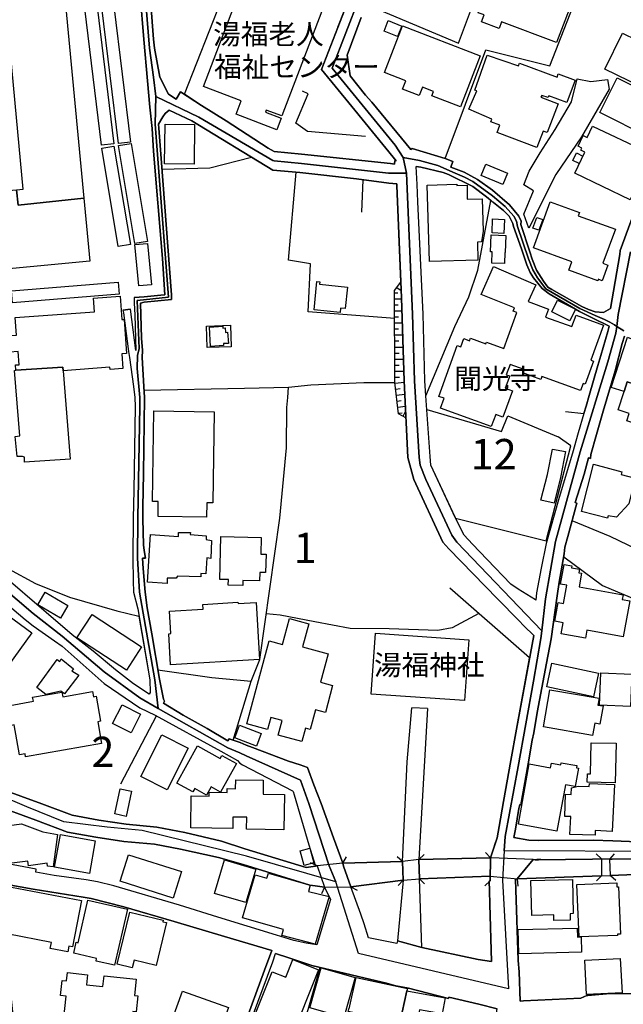
# Model space of a CAD drawing. Extents: x -10 to 410, y -24 to 273.
# Drawn here: x 275 to 338, y 28 to 130 of the extents above; entities that cross this region are included whole.
import ezdxf

# ---------------------------------------------------------------- set-up
doc = ezdxf.new("R2010")
doc.units = 0
doc.linetypes.add('AI9-LType1', pattern=[4.233333, 4.233333])
for name, color, linetype in [('01_CYUKI_PNT', 2, 'Continuous'), ('02_GAIKU_POLY', 6, 'Continuous'), ('05_DM_LINE', 7, 'Continuous'), ('06_HOUSE_POLY', 160, 'Continuous'), ('08_ROAD_LINE', 3, 'Continuous'), ('09_ROAD_POLY', 5, 'Continuous'), ('13_KASEN_POLY', 253, 'Continuous')]:
    doc.layers.add(name, color=color, linetype=linetype)
doc.styles.add('STD', font='txt')

msp = doc.modelspace()

# ---------------------------------------------------------------- linework, layer by layer
at = {"layer": '02_GAIKU_POLY', "color": 31, "linetype": 'AI9-LType1'}
for points in [[(288.278011, 134.477752), (288.896061, 126.805869), (289.311195, 123.805707), (289.534782, 121.786192), (289.483105, 118.934687), (290.852186, 100.989529), (287.615864, 100.630206), (287.807411, 95.637918), (287.65686, 94.92685), (287.596227, 93.575339), (287.884581, 90.567426), (287.896294, 89.618302), (287.69579, 78.063797), (287.66065, 73.891786), (287.844274, 70.360563), (289.437286, 61.274468), (289.790752, 58.290327), (287.902151, 59.387934), (284.174558, 62.090956), (279.81789, 65.805802), (276.842361, 68.137788), (272.047477, 72.188531)], [(310.664586, 132.094952), (307.834785, 124.723825), (314.378743, 116.747396), (315.179384, 115.469954), (315.537674, 113.836979), (313.688002, 113.836979), (304.655995, 114.856727), (301.830672, 115.11821), (301.678399, 115.169198), (294.005482, 119.641621), (289.534782, 121.786192), (289.311195, 123.805707), (288.896061, 126.805869), (288.278011, 134.477752)], [(338.77002, 105.680716), (337.480176, 99.177064), (337.330659, 97.946476), (337.105005, 98.09496), (336.617868, 98.3685), (336.077677, 98.669257), (335.115807, 99.059587), (333.495923, 99.809584), (329.983993, 101.825309), (329.115828, 102.96598), (328.634549, 103.794181), (328.198055, 104.934852), (327.058417, 108.321381), (326.934394, 108.856749), (326.676356, 109.37627), (325.769263, 110.376036), (324.468395, 111.477778), (322.428554, 112.962269), (321.535929, 113.430802), (320.586461, 113.83319), (318.77124, 114.622116), (316.876782, 115.169198), (315.179384, 115.469954), (314.378743, 116.747396), (307.834785, 124.723825), (310.664586, 132.094952)], [(338.06033, 97.47002), (337.330659, 97.946476), (337.480176, 99.177064), (338.77002, 105.680716)], [(342.441113, 43.454367), (325.647995, 43.544284), (325.777875, 45.028432), (327.118707, 52.270711), (328.711719, 61.122195), (329.483076, 65.548109), (329.574715, 66.360463), (329.951953, 69.672922), (330.991683, 75.606755), (333.556212, 84.926771), (336.423565, 94.247133), (337.244876, 97.231619), (337.330659, 97.946476), (338.06033, 97.47002)]]:
    msp.add_lwpolyline(points, dxfattribs=at)
for points in [[(315.537674, 113.836979), (316.164681, 99.196357), (316.370698, 92.309611), (316.834752, 84.348684), (316.972211, 83.555968), (317.526872, 82.071476), (320.239884, 76.282338), (320.741835, 75.563691), (329.574715, 66.360463), (329.483076, 65.548109), (328.711719, 61.122195), (327.118707, 52.270711), (325.777875, 45.028432), (325.647995, 43.544284), (325.492966, 40.493308), (326.107916, 29.196495), (310.561233, 32.887915), (308.204788, 40.317608), (307.534028, 41.977799), (305.427352, 48.438732), (304.535761, 50.868213), (298.898207, 53.372108), (298.25363, 53.70835), (297.001682, 54.200309), (289.790752, 58.290327), (289.437286, 61.274468), (287.844274, 70.360563), (287.66065, 73.891786), (287.69579, 78.063797), (287.896294, 89.618302), (287.884581, 90.567426), (287.596227, 93.575339), (287.65686, 94.92685), (287.807411, 95.637918), (287.615864, 100.630206), (290.852186, 100.989529), (289.483105, 118.934687), (289.534782, 121.786192), (294.005482, 119.641621), (301.678399, 115.169198), (301.830672, 115.11821), (304.655995, 114.856727), (313.688002, 113.836979), (315.537674, 113.836979)], [(315.179384, 115.469954), (316.876782, 115.169198), (318.77124, 114.622116), (320.586461, 113.83319), (321.535929, 113.430802), (322.428554, 112.962269), (324.468395, 111.477778), (325.769263, 110.376036), (326.676356, 109.37627), (326.934394, 108.856749), (327.058417, 108.321381), (328.198055, 104.934852), (328.634549, 103.794181), (329.115828, 102.96598), (329.983993, 101.825309), (333.495923, 99.809584), (335.115807, 99.059587), (336.077677, 98.669257), (336.617868, 98.3685), (337.105005, 98.09496), (337.330659, 97.946476), (337.244876, 97.231619), (336.423565, 94.247133), (333.556212, 84.926771), (330.991683, 75.606755), (329.951953, 69.672922), (329.574715, 66.360463), (320.741835, 75.563691), (320.239884, 76.282338), (317.526872, 82.071476), (316.972211, 83.555968), (316.834752, 84.348684), (316.370698, 92.309611), (316.164681, 99.196357), (315.537674, 113.836979), (315.179384, 115.469954)], [(289.790752, 58.290327), (297.001682, 54.200309), (298.25363, 53.70835), (298.898207, 53.372108), (304.535761, 50.868213), (305.427352, 48.438732), (307.534028, 41.977799), (308.204788, 40.317608), (298.942993, 42.9817), (288.138485, 45.629945), (284.490818, 45.981689), (279.999791, 46.528426), (276.16161, 48.106624), (270.713536, 50.40347), (270.649113, 50.985691), (269.616962, 60.196498), (268.072871, 75.688748), (272.047477, 72.188531), (276.842361, 68.137788), (279.81789, 65.805802), (284.174558, 62.090956), (287.902151, 59.387934), (289.790752, 58.290327)]]:
    msp.add_lwpolyline(points, close=True, dxfattribs=at)
at = {"layer": '05_DM_LINE', "color": 253}
for p, q in [((314.898264, 102.48539), (314.91859, 102.469887)), ((314.31811, 101.427056), (314.652973, 101.430846)), ((314.532739, 101.977582), (314.973367, 101.661323)), ((314.31811, 100.801771), (315.008507, 100.805905)), ((314.31811, 100.176831), (314.673644, 100.176831)), ((314.31811, 99.551891), (315.04847, 99.551891)), ((314.31811, 98.92695), (314.692936, 98.92695)), ((314.31811, 98.30201), (315.093256, 98.30201)), ((314.322933, 97.67707), (314.71843, 97.67707)), ((314.322933, 97.051785), (315.133564, 97.051785)), ((314.32879, 96.426845), (314.738067, 96.426845)), ((314.32879, 95.801904), (315.17835, 95.801904)), ((314.32879, 95.176964), (314.763216, 95.176964)), ((314.333613, 94.552024), (315.218313, 94.552024)), ((314.333613, 93.927083), (314.78871, 93.927083)), ((314.338436, 93.301799), (315.258621, 93.301799)), ((314.338436, 92.676858), (314.808347, 92.676858)), ((314.348427, 92.051918), (315.298584, 92.161472)), ((314.418707, 91.430767), (314.873804, 91.481755)), ((314.487953, 90.809616), (315.358184, 90.911247)), ((314.563056, 90.184676), (314.973367, 90.235664)), ((314.633336, 89.56766), (315.418473, 89.657576)), ((314.703616, 88.946509), (315.078787, 88.989572)), ((315.193164, 88.614402), (315.442933, 89.094992)), ((336.668511, 76.149702), (332.703895, 77.770619)), ((328.308298, 63.544097), (320.043514, 70.76674)), ((297.548419, 55.024721), (299.438053, 61.149756)), ((317.723242, 58.30204), (316.103358, 58.364396)), ((317.723242, 58.30204), (316.833719, 42.622377)), ((285.907785, 50.485463), (289.623665, 57.520692)), ((315.10807, 42.407403), (314.558233, 42.91521)), ((316.833719, 42.622377), (317.353239, 43.16119)), ((324.233095, 42.821503), (323.72322, 43.372374)), ((335.742814, 42.696446), (335.20848, 43.219756)), ((336.608222, 42.665096), (337.112929, 43.22768)), ((306.258309, 41.977799), (305.578936, 42.294059)), ((306.258309, 41.977799), (307.043446, 39.762948)), ((308.928258, 42.262709), (309.333746, 42.895573)), ((308.928258, 42.262709), (315.10807, 42.407403)), ((315.187996, 40.501232), (315.10807, 42.407403)), ((315.10807, 42.407403), (315.187996, 40.501232)), ((316.833719, 42.622377), (324.233095, 42.821503)), ((316.833719, 42.622377), (316.878505, 40.626289)), ((316.878505, 40.626289), (316.833719, 42.622377)), ((324.233095, 42.821503), (324.208634, 40.411315)), ((327.028101, 40.626289), (328.688292, 42.614453)), ((328.688292, 42.614453), (329.438289, 42.684733)), ((335.742814, 42.696446), (335.763485, 40.950472)), ((336.688148, 40.985612), (336.608222, 42.665096)), ((324.213458, 40.887771), (316.878505, 40.626289)), ((335.763485, 40.950472), (327.03878, 40.638002)), ((335.763485, 40.950472), (335.238108, 40.415104)), ((339.228217, 41.067605), (336.688148, 40.985612)), ((336.688148, 40.985612), (337.248665, 40.481595)), ((315.187996, 40.501232), (309.763349, 39.78224)), ((315.187996, 40.501232), (314.593373, 34.200496)), ((315.187996, 40.501232), (314.68329, 39.950361)), ((317.143088, 33.504932), (316.878505, 40.626289)), ((316.878505, 40.626289), (317.418696, 40.106768)), ((324.208634, 40.411315), (323.652941, 39.899718)), ((327.028101, 40.626289), (327.098381, 39.880081)), ((307.043446, 39.762948), (306.723397, 39.079441)), ((309.763349, 39.78224), (310.438243, 39.462191))]:
    msp.add_line(p, q, dxfattribs=at)
for points in [[(301.208832, 116.430792), (296.833561, 119.274718), (294.273166, 120.872209), (292.513411, 122.024593), (296.343324, 131.786271), (297.818169, 135.415162), (298.048646, 136.032351), (297.033032, 147.887958)], [(316.113005, 116.395652), (319.548454, 115.344897), (323.768351, 126.64171), (330.398093, 124.966016), (333.673345, 133.426998), (336.638194, 141.919158), (331.737891, 143.915247)], [(287.28858, 100.926828), (288.353114, 101.001242), (290.068083, 101.196579), (290.492863, 101.231719), (290.248606, 104.977572), (289.308095, 116.126245), (289.173391, 118.477867), (288.938091, 120.681006), (288.697968, 123.419168), (288.298682, 127.70435), (287.558331, 137.024539)], [(308.433198, 128.981619), (309.143232, 130.825434), (307.878537, 131.340993), (309.657929, 135.926931)], [(311.383577, 131.325317), (320.918568, 127.309714), (323.843454, 135.122329)], [(327.688181, 109.595033), (328.718264, 112.016935), (327.703684, 112.641876), (328.253521, 114.044029), (329.397982, 115.954335), (330.963433, 118.376237), (332.643262, 121.227743), (333.223416, 123.641721)], [(333.223416, 123.641721), (334.66381, 123.356467), (336.393248, 123.567651), (336.538631, 122.56754), (333.697805, 117.606603), (331.038881, 113.700209), (328.218381, 108.141892), (327.688181, 109.595033)], [(311.29366, 117.62624), (305.268188, 118.157473), (304.058271, 119.032528), (305.358105, 122.059733), (304.758314, 122.352566)], [(310.90781, 109.786236), (311.05836, 113.161396), (310.367963, 113.255103), (304.487874, 113.89968), (301.678399, 114.157373), (293.277878, 119.251291)], [(290.187972, 114.24729), (295.13823, 114.39164), (299.458724, 115.505094)], [(313.888506, 114.825377), (304.652894, 115.825488), (301.82895, 116.091105)], [(320.633314, 78.04416), (318.053282, 83.555968), (317.99885, 84.450315), (317.553399, 90.739336), (320.532718, 97.926839), (321.998606, 101.001242), (322.948074, 103.786258), (324.298551, 111.016824), (323.833808, 111.395785), (322.428554, 112.469965), (319.878494, 113.700209), (319.3228, 113.915183), (317.018376, 114.469843), (316.553288, 114.516697)], [(314.31811, 98.75504), (305.358105, 99.466108), (305.583759, 104.430835), (303.303451, 104.817719), (304.103057, 113.93482)], [(314.938227, 102.540167), (314.527916, 112.571596), (314.523093, 112.735582)], [(322.883306, 113.184823), (324.468395, 112.071368), (326.228149, 110.536233), (327.188298, 109.364556)], [(317.553399, 90.739336), (317.443156, 92.305821), (317.263322, 99.196357), (316.713485, 110.87213)], [(332.032791, 89.125998), (333.933105, 88.895521), (334.157726, 89.681003), (334.47812, 90.7824), (335.367988, 93.887809), (335.69286, 94.919271), (336.407718, 97.39974), (336.563091, 97.969903), (334.8433, 98.79018), (333.492822, 99.477821), (330.338493, 101.329215), (329.617779, 101.85666), (328.693115, 102.962191), (328.348261, 103.540278), (328.018221, 104.321625), (327.463561, 105.989396), (326.648107, 108.321381), (326.563013, 108.606635), (326.168549, 109.37627), (325.593563, 109.950222), (324.567958, 110.794271)], [(315.47325, 88.470052), (314.713607, 88.860381), (314.338436, 92.106695), (314.308119, 101.661323), (314.938227, 102.540167)], [(314.938227, 102.540167), (315.003684, 100.911325), (315.293761, 92.309611), (315.47325, 88.470052)], [(297.363072, 95.825331), (294.86779, 95.747127), (294.78304, 97.961979), (297.273155, 98.055686), (297.363072, 95.825331)], [(303.108114, 85.325369), (303.13843, 89.516672), (303.237994, 90.57914), (303.308274, 91.637817), (305.608219, 91.864505), (311.123817, 92.126332), (314.338436, 92.106695)], [(288.322797, 91.325347), (298.728364, 91.520684), (303.308274, 91.637817)], [(317.652962, 89.329259), (325.398226, 87.044127), (326.038669, 88.657465), (331.25351, 86.489467)], [(320.633314, 78.04416), (330.013276, 75.677035), (332.588485, 85.536209), (331.25351, 86.489467)], [(289.768359, 62.301796), (295.348381, 61.524582), (299.438053, 61.149756), (300.328955, 63.388034), (302.388433, 78.059663), (303.108114, 85.325369)], [(331.843311, 74.020633), (335.858225, 71.051994), (342.028046, 68.466105), (343.253467, 72.969878), (336.668511, 76.149702)], [(270.933333, 74.466083), (274.258539, 72.790389), (277.078695, 71.282471), (280.588558, 69.856546), (285.498853, 68.426831), (287.798454, 67.888018), (288.923622, 61.274468)], [(323.053494, 68.141922), (320.282948, 66.65743), (318.78881, 66.3801), (313.748636, 66.5558), (309.697892, 66.59094), (306.048503, 67.302007), (302.45389, 67.981725), (300.992825, 68.102648)], [(324.668555, 44.075518), (324.947952, 44.879948), (325.133643, 46.059893), (325.588395, 48.637858), (326.353206, 52.919078), (326.938184, 56.137831), (328.303475, 63.512747)], [(315.10807, 42.407403), (315.617944, 52.770595), (316.103358, 58.364396)], [(271.978231, 50.95434), (273.353168, 49.985579), (277.732918, 48.391878), (280.857964, 47.219857), (283.62851, 46.71205), (286.453833, 46.29416), (289.657772, 45.997192), (292.538905, 45.446322), (296.343324, 44.520624), (298.777973, 43.739277), (305.143132, 41.790386), (306.088466, 41.930946), (306.258309, 41.977799)], [(308.928258, 42.262709), (307.958808, 44.872369), (306.688257, 48.434597), (305.933436, 50.36454)], [(296.032921, 42.829427), (292.107924, 43.696558), (289.408002, 44.216078), (286.237826, 44.513045), (283.33361, 44.934725), (280.378407, 45.481462), (277.112801, 46.700336), (272.737874, 48.294038), (272.253494, 48.594794)], [(307.043446, 39.762948), (306.062972, 39.891794), (305.523126, 39.985501), (298.588493, 42.122149), (296.032921, 42.829427)], [(309.763349, 39.78224), (308.998538, 41.94266), (308.928258, 42.262709)], [(328.688292, 42.614453), (328.873638, 42.606529), (329.232962, 42.610664), (334.812983, 42.657517), (335.728345, 42.696446)], [(336.608222, 42.665096), (336.848345, 42.661306), (339.148291, 42.700236)], [(317.143088, 33.504932), (322.963577, 32.239548), (324.343338, 32.044211), (324.168671, 37.981489), (324.153168, 39.372274)], [(297.728252, 15.684831), (301.043468, 14.864553), (301.933336, 15.005113), (304.063094, 22.595003), (306.59834, 31.442697), (305.7381, 31.649748), (304.073085, 32.200274)]]:
    msp.add_lwpolyline(points, dxfattribs=at)
at = {"layer": '06_HOUSE_POLY', "color": 255}
for points in [[(275.104999, 112.114431), (275.790573, 112.176788), (272.215598, 150.13795), (278.359926, 150.712075), (282.085452, 111.227664), (275.260373, 110.528654), (275.104999, 112.114431)], [(331.09538, 127.387918), (325.395125, 129.53249), (325.140188, 128.84881), (323.320144, 129.53249), (323.590584, 130.251137), (322.984937, 130.477652), (323.895131, 132.883879), (323.385257, 133.071464), (324.000551, 134.692554), (323.760428, 134.782471), (324.350228, 136.333108), (325.330702, 135.95811), (325.205645, 135.637888), (327.909701, 134.602637), (328.029934, 134.911317), (332.955732, 133.032362), (332.840321, 132.739357), (333.105249, 132.633937), (331.09538, 127.387918)], [(302.095256, 118.348676), (297.8602, 119.962014), (298.3904, 121.356589), (294.494686, 122.836947), (297.650049, 131.106554), (298.16578, 130.911389), (299.15969, 133.528456), (306.74579, 130.637849), (302.60513, 119.770812), (300.994892, 120.387828), (300.920478, 120.180778), (302.555176, 119.555838), (302.095256, 118.348676)], [(283.899984, 116.731548), (282.175369, 130.938605), (283.480027, 131.091051), (285.194995, 116.891745), (283.899984, 116.731548)], [(285.690055, 116.918962), (283.955794, 131.012847), (285.205675, 131.161331), (286.935113, 117.067445), (285.690055, 116.918962)], [(314.6199, 128.012858), (313.210512, 128.579232), (313.650106, 129.67305), (315.060183, 129.102714), (314.6199, 128.012858)], [(321.140432, 120.723725), (318.165592, 121.868186), (318.340603, 122.317426), (317.185118, 122.762877), (316.850255, 121.891957), (315.12564, 122.555827), (315.460503, 123.422957), (313.239795, 124.278375), (315.110137, 129.133892), (323.180273, 126.020732), (321.140432, 120.723725)], [(343.61968, 120.708222), (341.775176, 121.622206), (341.925382, 121.954313), (341.225339, 122.294), (341.165739, 122.173077), (336.114884, 124.633908), (337.93045, 128.352717), (345.010465, 124.903487), (343.685137, 122.181), (344.215337, 121.90746), (343.61968, 120.708222)], [(329.065186, 116.489358), (324.935205, 118.047919), (325.225282, 118.817554), (324.275125, 119.173088), (324.380545, 119.446628), (322.015142, 120.473956), (322.840587, 122.375993), (322.635259, 122.446617), (323.885484, 126.08705), (327.15488, 124.966016), (327.244797, 125.239384), (331.145334, 123.813631), (331.270047, 124.141604), (333.034969, 123.481524), (332.165771, 121.157463), (330.284749, 121.864396), (330.21068, 121.676983), (329.555423, 121.90746), (329.479975, 121.708333), (331.2604, 121.028616), (330.114906, 118.04413), (329.720443, 118.192613), (329.065186, 116.489358)], [(340.659999, 117.579386), (335.575038, 120.141848), (337.380613, 123.712001), (342.46075, 121.153328), (340.659999, 117.579386)], [(293.505599, 114.778524), (290.460479, 114.817453), (290.510433, 118.919184), (293.555208, 118.884044), (293.505599, 114.778524)], [(338.740047, 111.087104), (332.985015, 113.83319), (334.034736, 116.032539), (333.630626, 116.227875), (333.735012, 116.446639), (333.329869, 116.641631), (333.860069, 117.743373), (334.275203, 117.548036), (334.840544, 118.727637), (340.260368, 116.137958), (339.675391, 114.91116), (340.400239, 114.567684), (338.740047, 111.087104)], [(285.654915, 106.223663), (283.939947, 116.430792), (285.204641, 116.645766), (286.914787, 106.430713), (285.654915, 106.223663)], [(287.369884, 106.536477), (285.680409, 116.712256), (286.98989, 116.931019), (288.680398, 106.75903), (287.369884, 106.536477)], [(333.435289, 114.829167), (332.775209, 115.15335), (333.165538, 115.938832), (333.829753, 115.606725), (333.435289, 114.829167)], [(325.520182, 112.669092), (323.285004, 113.590999), (323.774897, 114.778524), (326.010419, 113.852827), (325.520182, 112.669092)], [(317.930292, 104.661312), (317.685346, 112.590888), (320.739768, 112.688729), (320.744935, 112.544035), (321.82015, 112.579175), (321.829796, 111.145671), (323.390424, 111.188734), (323.489988, 107.821498), (323.324967, 106.708043), (322.890196, 106.69633), (322.949797, 104.821509), (317.930292, 104.661312)], [(282.085452, 111.227664), (282.694889, 104.716089), (270.295646, 103.548201), (269.654858, 110.294043), (273.125792, 110.618226), (273.005558, 111.919095), (275.104999, 112.114431), (275.260373, 110.528654), (282.085452, 111.227664)], [(335.840655, 102.676937), (335.420698, 102.833344), (335.360064, 102.676937), (332.369721, 103.762831), (332.690115, 104.641675), (328.710685, 106.087237), (330.440123, 110.856627), (333.475252, 109.75902), (333.350195, 109.418989), (337.194922, 108.032338), (335.909901, 104.489402), (336.430455, 104.301988), (335.840655, 102.676937)], [(325.630425, 107.583097), (324.409828, 107.634085), (324.470462, 109.098939), (325.694849, 109.044162), (325.630425, 107.583097)], [(329.274992, 107.923128), (328.645228, 108.141892), (329.034869, 109.251213), (329.664632, 109.032449), (329.274992, 107.923128)], [(325.704839, 104.473899), (324.374688, 104.512828), (324.409828, 105.669002), (324.244808, 105.673136), (324.319911, 107.427035), (325.845399, 107.368468), (325.775119, 105.61457), (325.739979, 105.61457), (325.704839, 104.473899)], [(287.77985, 102.145703), (287.380564, 106.430713), (288.699691, 106.55577), (289.095532, 102.266626), (287.77985, 102.145703)], [(324.329902, 87.555724), (319.060284, 89.466029), (319.430287, 90.481643), (318.885273, 90.67698), (320.784899, 95.942464), (321.159725, 95.805694), (321.470473, 96.669035), (322.074742, 96.446482), (322.180507, 96.731736), (323.774897, 96.145725), (323.834497, 96.317635), (325.614922, 95.657555), (326.975391, 99.376191), (326.605043, 99.512961), (326.734923, 99.876074), (323.285004, 101.243433), (324.565202, 104.169008), (328.935305, 102.259047), (328.164638, 100.508938), (330.265457, 99.739304), (329.965389, 98.911447), (332.680469, 97.91926), (333.119718, 99.118498), (335.980181, 98.071533), (334.645207, 94.43868), (334.935284, 94.33326), (334.065053, 91.946498), (333.860069, 92.020567), (333.584462, 91.278494), (329.560246, 92.747138), (329.450003, 92.438802), (327.609977, 93.114385), (327.735034, 93.458206), (326.27018, 93.993229), (325.885362, 92.930762), (326.244686, 92.805705), (325.779942, 91.520684), (326.520294, 91.258857), (325.539819, 88.532408), (324.784999, 88.805949), (324.329902, 87.555724)], [(274.695033, 100.376302), (274.590647, 101.626183), (285.625632, 102.544301), (285.730018, 101.297865), (274.695033, 100.376302)], [(308.664708, 99.387904), (305.949973, 99.653521), (306.24005, 102.602867), (306.555276, 102.571517), (306.524959, 102.313479), (309.414705, 102.020646), (309.190085, 99.782368), (308.710528, 99.829221), (308.664708, 99.387904)], [(275.039887, 93.383792), (274.994756, 93.938797), (275.369927, 93.966013), (275.27002, 95.340951), (274.425282, 95.282384), (274.295747, 96.981505), (275.104999, 97.044206), (274.970296, 98.848747), (283.195117, 99.461974), (283.090386, 100.872396), (285.850252, 101.079446), (286.030086, 98.645831), (286.249539, 98.661334), (286.510333, 95.138034), (286.015272, 95.09876), (286.130683, 93.555702), (284.800532, 93.458206), (284.779861, 93.704186), (279.925377, 93.336938), (279.89506, 93.715899), (275.039887, 93.383792)], [(332.460672, 98.532487), (330.595497, 99.461974), (331.19012, 100.653632), (333.055295, 99.712088), (332.460672, 98.532487)], [(295.230214, 95.856681), (295.114803, 97.876196), (296.494908, 97.9544), (296.505588, 97.770776), (296.730208, 97.794203), (296.760525, 97.321536), (296.994792, 97.337039), (297.065072, 96.180865), (296.560365, 96.153649), (296.574835, 95.954178), (295.230214, 95.856681)], [(338.09547, 91.196501), (336.770142, 91.602677), (338.445147, 96.821308), (338.680447, 96.731736), (339.360164, 96.481622), (339.310211, 96.321425), (340.739925, 95.829121), (340.670679, 95.614491), (340.810205, 95.563504), (340.584551, 94.813506), (340.770242, 94.747361), (339.725345, 91.778377), (338.42551, 92.204191), (338.09547, 91.196501)], [(338.09547, 91.196501), (338.42551, 92.204191), (339.725345, 91.778377), (340.770242, 94.747361), (340.999685, 95.438791), (343.555257, 94.58303), (343.15976, 93.39585), (345.704652, 92.548012), (344.069954, 87.657354), (344.659755, 87.462017), (344.249788, 86.212137), (344.119908, 86.25899), (343.840511, 85.395649), (341.770009, 86.071577), (342.284706, 87.669067), (340.425388, 88.278505), (340.190088, 87.551934), (338.374523, 88.153448), (338.630493, 88.919293), (337.47053, 89.297909), (338.09547, 91.196501)], [(275.039887, 93.383792), (279.89506, 93.715899), (279.925377, 93.336938), (280.655048, 84.180908), (275.920454, 83.840877), (275.914597, 84.372111), (275.735107, 84.426888), (275.170456, 84.446525), (274.94997, 86.53253), (275.44503, 86.583173), (274.900016, 93.372078), (275.039887, 93.383792)], [(294.805433, 78.157503), (289.780073, 78.231573), (289.805222, 79.778421), (289.185105, 79.786344), (289.329799, 89.180775), (295.609863, 89.083279), (295.465514, 79.634071), (294.829894, 79.64165), (294.805433, 78.157503)], [(330.86008, 79.614434), (329.479975, 79.926904), (330.145223, 82.56378), (330.675423, 85.216159), (332.034858, 84.946408), (331.505691, 82.270603), (330.86008, 79.614434)], [(336.369822, 78.04416), (333.695049, 78.731456), (334.925293, 83.641751), (337.850179, 82.841111), (337.784722, 82.56757), (339.244754, 82.180686), (338.595353, 79.516938), (337.324802, 78.153369), (336.449748, 78.301853), (336.369822, 78.04416)], [(290.715416, 71.266623), (288.694868, 71.419241), (288.980122, 76.340904), (291.890194, 76.157281), (291.890194, 76.555878), (293.145242, 76.571381), (293.100111, 76.340904), (294.765126, 76.204134), (294.749623, 75.833097), (295.324954, 75.731467), (295.235037, 73.872149), (294.819903, 73.926926), (294.715516, 72.270524), (294.220456, 72.317722), (294.209776, 71.946341), (291.800277, 72.036258), (291.669708, 71.813704), (290.715416, 71.821628), (290.715416, 71.266623)], [(298.550597, 71.04407), (297.060248, 71.083344), (297.074718, 71.673145), (296.180371, 71.692437), (296.294748, 76.145567), (300.485018, 76.036358), (300.440232, 74.31381), (300.980078, 74.297963), (300.930469, 72.395581), (300.334467, 72.411428), (300.310352, 71.528451), (298.565066, 71.571514), (298.550597, 71.04407)], [(334.08469, 65.587039), (331.584584, 66.044203), (331.794735, 67.192453), (330.90969, 67.35265), (331.2604, 69.298096), (331.819884, 69.192676), (332.164738, 71.083344), (331.520161, 71.204267), (331.890164, 73.250998), (332.669444, 73.114572), (332.629481, 72.903388), (333.484899, 72.747325), (333.419442, 72.388002), (333.695049, 72.337014), (333.435289, 70.923147), (337.99005, 70.087023), (337.904956, 69.622279), (338.694916, 69.481719), (338.010376, 65.727599), (334.234896, 66.419029), (334.08469, 65.587039)], [(279.669751, 67.680968), (277.305382, 69.067619), (278.069849, 70.376066), (280.435251, 68.989415), (279.669751, 67.680968)], [(270.645323, 65.876082), (271.725361, 67.376077), (272.845361, 68.938772), (276.704902, 66.157547), (274.204796, 62.68868), (273.734885, 63.028366), (273.555396, 62.778597), (271.954804, 63.923058), (272.190104, 64.251031), (271.900027, 64.462215), (271.994767, 64.591062), (270.794496, 65.458192), (270.945047, 65.661453), (270.645323, 65.876082)], [(291.07474, 62.840953), (290.879403, 66.047993), (291.105056, 66.063496), (290.964497, 68.403404), (294.454723, 68.614589), (294.425439, 69.098969), (298.065183, 69.317733), (298.070006, 69.192676), (299.935181, 69.301885), (300.289681, 63.395614), (291.07474, 62.840953)], [(286.490007, 62.282503), (281.365082, 65.618389), (282.949826, 68.047871), (288.069927, 64.711985), (286.490007, 62.282503)], [(304.685278, 54.872103), (302.244773, 55.528394), (302.655084, 57.051815), (301.464459, 57.372209), (301.135452, 56.134041), (298.975377, 56.712128), (301.289792, 65.301785), (302.66473, 64.930748), (303.390267, 67.618267), (305.395312, 67.07911), (304.749702, 64.688558), (307.425507, 63.966121), (306.635547, 61.028488), (307.879571, 60.692592), (307.12475, 57.876226), (306.100179, 58.153556), (305.555165, 56.122328), (305.055282, 56.259098), (304.685278, 54.872103)], [(321.555222, 59.114393), (311.879671, 59.786187), (312.319954, 66.114483), (321.994816, 65.438555), (321.555222, 59.114393)], [(278.124626, 59.751047), (277.204785, 60.477618), (279.320074, 63.391824), (279.58948, 63.180984), (279.740031, 63.442467), (281.025052, 62.423063), (280.834538, 62.216013), (281.565243, 61.762983), (280.074894, 59.83304), (279.6949, 60.083154), (278.124626, 59.751047)], [(334.924604, 59.501278), (330.095269, 60.532395), (330.619613, 62.993226), (335.449981, 61.962109), (334.924604, 59.501278)], [(338.77002, 58.516669), (335.549544, 58.65344), (335.690104, 61.989326), (338.90989, 61.852555), (338.77002, 58.516669)], [(276.0493, 53.298039), (275.999691, 53.583293), (275.400244, 53.477873), (274.860053, 56.587071), (274.424593, 56.513002), (274.110056, 58.321332), (274.484882, 58.387823), (274.444919, 58.622089), (276.850285, 59.044113), (276.775182, 59.466138), (279.805488, 59.993237), (279.890237, 59.516781), (282.97532, 60.048014), (283.07006, 59.512991), (283.374607, 59.567424), (283.824881, 56.973956), (283.520334, 56.922968), (283.909975, 54.676766), (276.0493, 53.298039)], [(334.834687, 55.509101), (329.730089, 56.399658), (330.40016, 60.247141), (335.51027, 59.356584), (335.390381, 58.657229), (335.919548, 58.567657), (335.595364, 56.688702), (335.055518, 56.782408), (334.834687, 55.509101)], [(286.975076, 55.782297), (285.069938, 56.747268), (286.044556, 58.673077), (287.950038, 57.708105), (286.975076, 55.782297)], [(299.985135, 54.40357), (297.735143, 55.251063), (298.230203, 56.563645), (300.480195, 55.708228), (299.985135, 54.40357)], [(290.720239, 49.864312), (287.98001, 51.251308), (290.169713, 55.571457), (292.909942, 54.180672), (290.720239, 49.864312)], [(294.794754, 49.321365), (293.579669, 49.997293), (293.384332, 49.641759), (291.714494, 50.567456), (293.855276, 54.419073), (296.214478, 53.106491), (296.400168, 53.438599), (297.904986, 52.602818), (296.249618, 49.626256), (295.270177, 50.172993), (294.794754, 49.321365)], [(337.185276, 50.579169), (334.275203, 50.649449), (334.289673, 51.524504), (334.619713, 51.51279), (334.695161, 54.74739), (337.284839, 54.688479), (337.185276, 50.579169)], [(331.124664, 45.583092), (327.15488, 46.282446), (328.259378, 52.551831), (330.484909, 52.157368), (330.56518, 52.622111), (331.544621, 52.446411), (331.584584, 52.676888), (333.195166, 52.391634), (333.150035, 52.137731), (333.365009, 52.102591), (333.009475, 50.19263), (332.020044, 50.372119), (331.124664, 45.583092)], [(302.824927, 45.716073), (298.954706, 45.778429), (298.975377, 47.009017), (297.539806, 47.028654), (297.520169, 45.836995), (293.159711, 45.907275), (293.214488, 49.231448), (295.060371, 49.204232), (295.065194, 49.606619), (296.944838, 49.571479), (296.950005, 49.98179), (297.819892, 49.965942), (297.834706, 50.899563), (300.690001, 50.85271), (300.664852, 49.422995), (302.884527, 49.387855), (302.824927, 45.716073)], [(335.089624, 45.173126), (332.485132, 45.239271), (332.560235, 47.102724), (331.944941, 47.09101), (332.015221, 49.403358), (332.615012, 49.368218), (332.629481, 50.083076), (333.345372, 50.251196), (334.47054, 50.208133), (334.504647, 50.513024), (337.105005, 50.426896), (336.855235, 45.532449), (335.100304, 45.641659), (335.089624, 45.173126)], [(286.485183, 47.106513), (285.294558, 47.356627), (285.839572, 49.973866), (287.034676, 49.727542), (286.485183, 47.106513)], [(278.895294, 41.868245), (278.319963, 41.938525), (278.275176, 42.247206), (276.355225, 41.961952), (276.270131, 42.473893), (274.600293, 42.247206), (273.534725, 42.520747), (273.020028, 45.997192), (275.61005, 46.317586), (277.829725, 45.516946), (279.339366, 45.239271), (278.895294, 41.868245)], [(282.659749, 41.192662), (279.03482, 41.848953), (279.645291, 45.212055), (283.27022, 44.551975), (282.659749, 41.192662)], [(291.35517, 38.63399), (285.839572, 40.368251), (286.709804, 43.12226), (292.219545, 41.387999), (291.35517, 38.63399)], [(304.930225, 42.016729), (304.509578, 43.516724), (305.504522, 43.794054), (305.919656, 42.294059), (304.930225, 42.016729)], [(298.869613, 38.157533), (295.6295, 39.11837), (296.659928, 42.583103), (299.900041, 41.618476), (298.869613, 38.157533)], [(306.079853, 33.833249), (302.624767, 34.743443), (302.799433, 35.352881), (298.549563, 36.587259), (299.844575, 41.044179), (301.060349, 40.688645), (301.219512, 41.227802), (305.555165, 39.965864), (305.364996, 39.321631), (307.509568, 38.782473), (306.079853, 33.833249)], [(280.419748, 33.051902), (278.605216, 33.403646), (278.725106, 34.028586), (274.145196, 34.90364), (274.41977, 36.333355), (273.699745, 36.465991), (274.020139, 38.153399), (273.534725, 38.243316), (273.850296, 39.907297), (281.829826, 38.38801), (280.914808, 33.583135), (280.534814, 33.653415), (280.419748, 33.051902)], [(330.820117, 36.286157), (330.799447, 36.891805), (328.539808, 36.829449), (328.440245, 40.454378), (332.734901, 40.567722), (332.829641, 37.012728), (332.504424, 37.008938), (332.525095, 36.333355), (330.820117, 36.286157)], [(333.444935, 34.602884), (333.204812, 40.028564), (337.334793, 40.212188), (337.350296, 39.801877), (337.534953, 39.806011), (337.739936, 34.884003), (337.424365, 34.8685), (337.429188, 34.758946), (333.444935, 34.602884)], [(285.259418, 31.657327), (283.350146, 32.091064), (283.409747, 32.352547), (281.029875, 32.907552), (281.284812, 34.047879), (281.480149, 34.001025), (282.494729, 38.411437), (286.60025, 37.473682), (285.259418, 31.657327)], [(287.094276, 31.384131), (285.534682, 31.762747), (286.855187, 37.172925), (290.304416, 36.333355), (290.265142, 36.173158), (290.664773, 36.079451), (289.574745, 31.618397), (287.289613, 32.176847), (287.094276, 31.384131)], [(327.200011, 32.829348), (327.129731, 35.35667), (333.235129, 35.524447), (333.259589, 34.587036), (333.645095, 34.598749), (333.690226, 33.008838), (327.200011, 32.829348)], [(303.464681, 23.813534), (299.395334, 25.454433), (301.619832, 30.981744), (303.025087, 30.41916), (303.765438, 32.243338), (306.424363, 31.177081), (303.464681, 23.813534)], [(334.19011, 28.633911), (334.01441, 32.173058), (337.709619, 32.352547), (337.884285, 28.813745), (334.19011, 28.633911)], [(286.25953, 25.532292), (280.009437, 26.212009), (280.249561, 28.442708), (279.669751, 28.508854), (279.839594, 30.090842), (280.299514, 30.043989), (280.39012, 30.891827), (282.454766, 30.669274), (282.344523, 29.637812), (284.060181, 29.446609), (284.179381, 30.567643), (287.50941, 30.20832), (287.329921, 28.536415), (287.695101, 28.497141), (287.514233, 26.821446), (287.150087, 26.86451), (287.110124, 26.489339), (286.374596, 26.567543), (286.25953, 25.532292)], [(309.029888, 26.23957), (305.520025, 27.231757), (306.69997, 31.39171), (310.204666, 30.399523), (309.029888, 26.23957)], [(315.58935, 29.016661), (314.8552, 25.688699), (314.754603, 25.227745), (312.254498, 25.778616), (312.214535, 25.587069), (310.435143, 25.977743), (310.579837, 26.634033), (309.499799, 26.8683), (309.560088, 27.149764), (309.589372, 27.14184), (310.310086, 30.403657), (315.634481, 29.231635), (315.58935, 29.016661)], [(295.3346, 22.37624), (290.549363, 24.090864), (292.299471, 28.981521), (297.084709, 27.266897), (295.3346, 22.37624)], [(315.58935, 29.016661), (319.544664, 28.274588), (319.219447, 26.602683), (316.895041, 27.051923), (316.565001, 25.352802), (314.8552, 25.688699), (315.58935, 29.016661)]]:
    msp.add_lwpolyline(points, close=True, dxfattribs=at)
at = {"layer": '08_ROAD_LINE', "color": 253}
for p, q in [((316.713485, 110.87213), (316.648028, 112.645665)), ((286.123793, 99.630094), (286.928223, 99.712088)), ((287.458767, 95.427078), (286.928223, 99.712088)), ((306.258309, 41.977799), (307.043446, 39.762948)), ((336.608222, 42.665096), (335.742814, 42.696446)), ((324.153168, 39.372274), (324.123541, 40.399601)), ((314.593373, 34.200496), (317.143088, 33.504932))]:
    msp.add_line(p, q, dxfattribs=at)
for points in [[(287.558331, 137.024539), (288.298682, 127.70435), (288.697968, 123.419168), (288.938091, 120.681006), (289.173391, 118.477867), (289.308095, 116.126245), (290.248606, 104.977572), (290.492863, 101.231719), (290.068083, 101.196579), (288.353114, 101.001242), (287.28858, 100.926828), (287.28858, 100.360455), (287.358171, 99.145714), (287.458767, 95.427078)], [(289.032831, 131.364419), (289.308095, 127.727776), (289.408002, 126.805869), (289.958529, 123.805707), (290.858043, 122.024593), (291.652827, 121.501283), (292.117914, 122.28642), (294.273166, 120.872209), (296.833561, 119.274718), (301.208832, 116.430792), (301.82895, 116.091105), (304.652894, 115.825488), (313.888506, 114.825377), (314.288826, 114.782313), (314.322933, 115.137847), (314.453847, 115.129924), (309.858089, 120.770578), (306.737866, 124.60273), (309.633469, 132.094952)], [(310.84821, 129.989482), (309.402992, 126.091012), (309.683423, 123.926975), (311.29366, 121.930887), (311.953741, 121.192603), (315.983124, 116.301945), (316.113005, 116.395652), (319.548454, 115.344897), (320.353228, 115.059644), (320.148245, 114.466054), (321.532829, 113.954457), (322.883306, 113.184823), (324.468395, 112.071368), (326.228149, 110.536233), (327.188298, 109.364556), (327.428421, 108.856749), (327.398104, 108.524642), (328.328624, 105.669002), (328.578738, 104.930718), (329.023155, 103.790047), (329.73319, 102.641797), (330.19311, 102.012722), (330.59343, 101.762953), (333.728122, 100.004921), (334.418519, 99.700374), (335.113051, 99.45026), (335.958822, 99.376191), (336.673334, 99.782368), (337.643129, 105.395806), (337.68826, 105.809907), (339.652998, 111.180811)], [(314.527916, 112.571596), (314.523093, 112.735582), (313.703849, 112.802072), (310.367963, 113.255103), (304.487874, 113.89968), (301.678399, 114.157373), (293.277878, 119.251291), (290.933146, 120.379905), (290.52318, 120.013002), (290.268243, 119.696398), (289.838639, 118.934687), (289.848286, 118.513007), (290.103223, 115.344897), (291.168446, 101.231719), (291.188083, 100.731491), (288.353114, 100.450372), (287.958651, 100.360455), (288.063037, 96.735525), (288.168457, 95.427078), (288.128494, 94.712221), (288.293514, 91.700518), (288.388254, 90.567426), (288.258374, 82.684703), (288.188094, 79.168983), (288.198085, 77.989383), (288.278011, 75.294284), (288.328654, 74.676923), (288.458534, 73.891786), (288.157777, 73.891786), (288.218411, 72.821395), (288.447854, 70.364353), (288.648014, 68.747225), (289.128605, 66.051782), (289.933379, 61.329245), (290.35816, 59.27459), (290.442909, 59.052037), (290.328876, 58.86428), (292.393178, 57.622323), (294.85332, 56.231538), (296.998581, 54.931014), (297.148098, 55.16528), (298.282913, 54.770817), (298.898207, 54.477639), (299.56311, 54.247163), (303.31792, 52.829161), (304.503722, 52.454335), (305.268188, 52.161157), (305.933436, 50.36454), (306.688257, 48.434597), (307.958808, 44.872369), (308.928258, 42.262709)], [(316.648028, 112.645665), (316.553288, 114.516697), (317.018376, 114.469843), (319.3228, 113.915183), (319.878494, 113.700209), (322.428554, 112.469965), (323.833808, 111.395785), (324.567958, 110.794271)], [(324.233095, 42.821503), (324.947952, 44.879948), (325.133643, 46.059893), (325.588395, 48.637858), (326.353206, 52.919078), (326.938184, 56.137831), (328.733078, 65.85679), (327.693004, 66.86448), (327.193121, 67.430854), (324.963455, 69.684635), (319.933271, 74.856757), (319.303507, 75.56748), (316.298351, 82.071476), (315.663764, 84.344895), (315.293761, 92.309611), (315.003684, 100.911325), (314.527916, 112.571596)], [(317.553399, 90.739336), (317.443156, 92.305821), (317.263322, 99.196357), (316.713485, 110.87213)], [(324.567958, 110.794271), (325.593563, 109.950222), (326.168549, 109.37627), (326.563013, 108.606635), (326.648107, 108.321381), (327.463561, 105.989396), (328.018221, 104.321625), (328.348261, 103.540278), (328.693115, 102.962191), (329.617779, 101.85666), (330.338493, 101.329215), (333.492822, 99.477821), (334.8433, 98.79018), (336.563091, 97.969903), (336.407718, 97.39974), (335.69286, 94.919271), (335.367988, 93.887809), (334.47812, 90.7824), (334.157726, 89.681003), (333.933105, 88.895521)], [(286.123793, 99.630094), (286.183393, 99.356554), (286.723239, 95.34474), (286.813156, 94.712221)], [(338.14818, 96.930862), (337.902889, 96.149514), (337.168739, 93.317646), (335.923682, 89.130132), (335.248787, 86.71202), (334.66381, 84.657365), (334.61799, 84.239475), (334.418519, 84.294252), (333.947919, 82.626137), (333.013265, 79.657498), (333.208602, 79.594797), (332.253621, 76.149702), (331.968368, 75.036247), (331.898088, 74.341026), (331.373744, 71.415107), (331.152913, 69.981603), (330.527973, 65.524683), (330.053239, 63.016653), (329.098258, 57.876226), (328.728255, 55.770584), (328.563235, 55.024721), (328.168772, 52.559755), (327.378467, 48.301961), (327.283038, 48.321598), (327.178307, 47.907498), (326.833797, 45.77085), (326.65293, 44.907509), (328.218381, 44.649471), (329.232962, 44.587115), (334.88843, 44.630178), (336.923448, 44.575401), (341.242909, 44.407281)], [(286.813156, 94.712221), (287.24276, 91.700518), (287.378497, 90.567426), (287.413637, 89.614513), (287.268254, 80.919092), (287.19315, 78.059663), (287.197974, 76.774642), (287.163867, 75.294284), (287.158011, 73.891786), (287.18316, 71.551877), (287.233114, 70.356774), (287.663751, 68.649729), (288.923622, 61.274468), (288.963585, 59.954308), (288.843351, 59.770684), (287.24276, 60.872081), (285.348302, 62.30593), (283.048356, 64.231738), (280.888281, 65.954286), (278.1639, 68.251131), (273.518188, 72.255021), (270.933333, 74.466083)], [(333.933105, 88.895521), (333.353296, 86.88772), (332.742825, 84.790346), (331.38339, 80.177018), (330.008453, 75.43071), (329.492722, 72.860669), (329.027979, 70.30992), (328.958732, 69.551999), (328.898098, 69.571636), (327.11285, 70.66132), (326.35803, 71.196343), (323.907878, 73.739513), (322.36792, 75.36043), (321.503545, 76.282338), (320.857935, 77.567703), (318.053282, 83.555968), (317.99885, 84.450315), (317.553399, 90.739336)], [(272.043688, 70.860447), (276.008303, 67.540063), (276.838572, 66.879983), (279.043777, 65.329346), (279.81789, 64.751259), (284.173524, 60.887929), (287.898017, 58.352683), (289.473459, 57.606475), (296.303361, 53.856489), (298.023153, 52.899441), (298.25363, 52.630035), (298.538883, 52.450545), (303.708594, 49.763026), (303.773017, 49.692402), (303.893251, 49.356505), (305.418739, 44.165091), (306.088466, 41.930946), (306.258309, 41.977799)], [(307.043446, 39.762948), (307.658051, 38.470003), (306.242806, 33.790186), (305.117982, 33.954172), (303.862934, 34.227713), (302.063216, 34.76687), (295.978144, 36.637901), (292.003537, 37.891916), (285.192928, 39.895584), (283.49863, 40.305895), (282.338666, 40.512945), (278.99279, 40.985612), (277.103155, 41.309795), (277.153109, 41.626055), (274.028063, 42.200353), (273.027951, 42.407403), (272.858108, 43.54015), (272.693088, 44.372141), (272.918742, 44.391778), (272.812977, 45.755002), (272.697911, 46.895673), (272.673451, 47.341124), (272.433328, 47.321487), (272.367871, 47.700448)], [(308.928258, 42.262709), (308.998538, 41.94266), (309.763349, 39.78224)], [(324.123541, 40.399601), (324.208634, 40.411315), (324.233095, 42.821503)], [(328.873638, 42.606529), (328.688292, 42.614453), (327.028101, 40.626289), (326.822773, 40.606651)], [(335.742814, 42.696446), (335.728345, 42.696446), (334.812983, 42.657517), (329.232962, 42.610664), (328.873638, 42.606529)], [(339.148291, 42.700236), (336.848345, 42.661306), (336.608222, 42.665096)], [(301.562988, 33.192461), (296.668541, 34.62631), (291.4537, 36.196585), (286.233002, 37.712082), (282.843373, 38.575423), (282.018273, 38.73941), (276.813078, 39.544184), (274.138306, 40.02443), (273.683209, 40.090921), (273.657715, 39.926934), (273.383485, 39.579324), (273.413802, 39.149721), (274.008426, 33.372295), (274.643357, 27.169057), (274.838694, 25.122325), (275.233157, 21.051945), (276.313194, 10.692543), (276.543671, 7.985387), (277.473158, -0.408933)], [(326.822773, 40.606651), (326.87376, 39.50112), (327.118018, 32.165134), (327.213447, 30.97003), (327.323001, 27.950404), (327.668544, 27.970041), (333.617879, 28.239448), (334.223183, 28.512988), (334.343416, 28.520567)], [(314.593373, 34.200496), (314.523093, 33.930745), (311.608198, 34.501253), (311.157924, 35.946471), (310.803423, 36.954161), (309.763349, 39.78224)], [(317.143088, 33.504932), (322.963577, 32.239548), (324.343338, 32.044211), (324.168671, 37.981489), (324.153168, 39.372274)], [(294.78304, -0.408933), (294.578746, 1.290188), (294.458512, 3.67695), (294.258352, 6.290055), (294.088509, 8.930721), (294.083686, 9.024428), (294.26352, 9.520521), (294.55842, 13.227789), (294.703803, 15.41508), (294.82886, 16.606738), (294.87847, 17.520722), (295.718384, 20.497285), (297.058181, 25.122325), (297.218378, 25.665272), (298.603307, 25.149542), (298.64327, 25.212242), (300.822982, 31.157444), (301.562988, 33.192461)], [(295.228147, 1.356679), (295.128583, 6.32554), (295.038666, 8.915218), (295.063127, 9.551872), (295.157867, 13.176801), (295.37353, 16.551961), (295.4538, 17.340888), (296.228258, 19.946414), (296.362961, 20.301948), (296.593438, 20.696411), (297.048535, 21.430905), (297.938059, 22.981543), (298.768327, 24.395755), (299.10319, 25.032408), (299.133507, 25.122325), (301.663585, 32.012861), (301.963653, 32.895839)], [(325.898109, 9.809909), (325.647995, 13.442418), (325.643172, 13.579188), (325.398226, 13.946436), (325.333803, 14.696433), (325.288672, 15.770614), (325.123652, 16.301847), (324.938306, 25.122325), (324.902821, 25.755189), (324.897998, 26.96614), (324.943129, 27.122203), (323.032823, 27.637934), (319.918457, 28.360371), (319.883317, 28.212231), (315.728187, 29.270565), (314.433176, 29.520679), (313.473372, 29.805933), (310.53884, 30.48565), (305.7381, 31.649748), (303.33859, 32.446598), (301.963653, 32.895839)], [(334.343416, 28.520567), (336.668511, 28.720039), (341.278049, 28.680764), (343.108084, 28.720039), (343.108084, 28.934668), (351.688094, 28.856464), (351.683271, 28.602561), (354.253657, 28.571555)]]:
    msp.add_lwpolyline(points, dxfattribs=at)
at = {"layer": '09_ROAD_POLY', "color": 7}
for points in [[(287.558331, 137.024539), (288.298682, 127.70435), (288.697968, 123.419168), (288.938091, 120.681006), (289.173391, 118.477867), (289.308095, 116.126245), (290.248606, 104.977572), (290.492863, 101.231719), (290.068083, 101.196579), (288.353114, 101.001242), (287.28858, 100.926828), (287.28858, 100.360455), (287.358171, 99.145714), (287.458767, 95.427078), (286.928223, 99.712088), (286.123793, 99.630094), (286.183393, 99.356554), (286.723239, 95.34474), (286.813156, 94.712221), (287.24276, 91.700518), (287.378497, 90.567426), (287.413637, 89.614513), (287.268254, 80.919092), (287.19315, 78.059663), (287.197974, 76.774642), (287.163867, 75.294284), (287.158011, 73.891786), (287.18316, 71.551877), (287.233114, 70.356774), (287.663751, 68.649729), (288.923622, 61.274468), (288.963585, 59.954308), (288.843351, 59.770684), (287.24276, 60.872081), (285.348302, 62.30593), (283.048356, 64.231738), (280.888281, 65.954286), (278.1639, 68.251131), (273.518188, 72.255021)], [(309.633469, 132.094952), (306.737866, 124.60273), (309.858089, 120.770578), (314.453847, 115.129924), (314.322933, 115.137847), (314.288826, 114.782313), (313.888506, 114.825377), (304.652894, 115.825488), (301.82895, 116.091105), (301.208832, 116.430792), (296.833561, 119.274718), (294.273166, 120.872209), (292.117914, 122.28642), (291.652827, 121.501283), (290.858043, 122.024593), (289.958529, 123.805707), (289.408002, 126.805869), (289.308095, 127.727776), (289.032831, 131.364419)], [(339.652998, 111.180811), (337.68826, 105.809907), (337.643129, 105.395806), (336.673334, 99.782368), (335.958822, 99.376191), (335.113051, 99.45026), (334.418519, 99.700374), (333.728122, 100.004921), (330.59343, 101.762953), (330.19311, 102.012722), (329.73319, 102.641797), (329.023155, 103.790047), (328.578738, 104.930718), (328.328624, 105.669002), (327.398104, 108.524642), (327.428421, 108.856749), (327.188298, 109.364556), (326.228149, 110.536233), (324.468395, 112.071368), (322.883306, 113.184823), (321.532829, 113.954457), (320.148245, 114.466054), (320.353228, 115.059644), (319.548454, 115.344897), (316.113005, 116.395652), (315.983124, 116.301945), (311.953741, 121.192603), (311.29366, 121.930887), (309.683423, 123.926975), (309.402992, 126.091012), (310.84821, 129.989482)], [(341.242909, 44.407281), (336.923448, 44.575401), (334.88843, 44.630178), (329.232962, 44.587115), (328.218381, 44.649471), (326.65293, 44.907509), (326.833797, 45.77085), (327.178307, 47.907498), (327.283038, 48.321598), (327.378467, 48.301961), (328.168772, 52.559755), (328.563235, 55.024721), (328.728255, 55.770584), (329.098258, 57.876226), (330.053239, 63.016653), (330.527973, 65.524683), (331.152913, 69.981603), (331.373744, 71.415107), (331.898088, 74.341026), (331.968368, 75.036247), (332.253621, 76.149702), (333.208602, 79.594797), (333.013265, 79.657498), (333.947919, 82.626137), (334.418519, 84.294252), (334.61799, 84.239475), (334.66381, 84.657365), (335.248787, 86.71202), (335.923682, 89.130132), (337.168739, 93.317646), (337.902889, 96.149514), (338.14818, 96.930862)], [(272.043688, 70.860447), (276.008303, 67.540063), (276.838572, 66.879983), (279.043777, 65.329346), (279.81789, 64.751259), (284.173524, 60.887929), (287.898017, 58.352683), (289.473459, 57.606475), (296.303361, 53.856489), (298.023153, 52.899441), (298.25363, 52.630035), (298.538883, 52.450545), (303.708594, 49.763026), (303.773017, 49.692402), (303.893251, 49.356505), (305.418739, 44.165091), (306.088466, 41.930946), (306.258309, 41.977799), (307.043446, 39.762948), (307.658051, 38.470003), (306.242806, 33.790186), (305.117982, 33.954172), (303.862934, 34.227713), (302.063216, 34.76687), (295.978144, 36.637901), (292.003537, 37.891916), (285.192928, 39.895584), (283.49863, 40.305895), (282.338666, 40.512945), (278.99279, 40.985612), (277.103155, 41.309795), (277.153109, 41.626055), (274.028063, 42.200353)], [(341.278049, 28.680764), (336.668511, 28.720039), (334.343416, 28.520567), (334.223183, 28.512988), (333.617879, 28.239448), (327.668544, 27.970041), (327.323001, 27.950404), (327.213447, 30.97003), (327.118018, 32.165134), (326.87376, 39.50112), (326.822773, 40.606651), (327.028101, 40.626289), (328.688292, 42.614453), (328.873638, 42.606529), (329.232962, 42.610664), (334.812983, 42.657517), (335.728345, 42.696446), (335.742814, 42.696446), (336.608222, 42.665096), (336.848345, 42.661306), (339.148291, 42.700236)], [(274.138306, 40.02443), (276.813078, 39.544184), (282.018273, 38.73941), (282.843373, 38.575423), (286.233002, 37.712082), (291.4537, 36.196585), (296.668541, 34.62631), (301.562988, 33.192461), (300.822982, 31.157444), (298.64327, 25.212242)], [(299.133507, 25.122325), (301.663585, 32.012861), (301.963653, 32.895839), (303.33859, 32.446598), (305.7381, 31.649748), (310.53884, 30.48565), (313.473372, 29.805933), (314.433176, 29.520679), (315.728187, 29.270565), (319.883317, 28.212231), (319.918457, 28.360371), (323.032823, 27.637934), (324.943129, 27.122203)]]:
    msp.add_lwpolyline(points, dxfattribs=at)
for points in [[(325.588395, 48.637858), (325.133643, 46.059893), (324.947952, 44.879948), (324.233095, 42.821503), (324.208634, 40.411315), (324.123541, 40.399601), (324.153168, 39.372274), (324.168671, 37.981489), (324.343338, 32.044211), (322.963577, 32.239548), (317.143088, 33.504932), (314.593373, 34.200496), (314.523093, 33.930745), (311.608198, 34.501253), (311.157924, 35.946471), (310.803423, 36.954161), (309.763349, 39.78224), (308.998538, 41.94266), (308.928258, 42.262709), (307.958808, 44.872369), (306.688257, 48.434597), (305.933436, 50.36454), (305.268188, 52.161157), (304.503722, 52.454335), (303.31792, 52.829161), (299.56311, 54.247163), (298.898207, 54.477639), (298.282913, 54.770817), (297.148098, 55.16528), (296.998581, 54.931014), (294.85332, 56.231538), (292.393178, 57.622323), (290.328876, 58.86428), (290.442909, 59.052037), (290.35816, 59.27459), (289.933379, 61.329245), (289.128605, 66.051782), (288.648014, 68.747225), (288.447854, 70.364353), (288.218411, 72.821395), (288.157777, 73.891786), (288.458534, 73.891786), (288.328654, 74.676923), (288.278011, 75.294284), (288.198085, 77.989383), (288.188094, 79.168983), (288.258374, 82.684703), (288.388254, 90.567426), (288.293514, 91.700518), (288.128494, 94.712221), (288.168457, 95.427078), (288.063037, 96.735525), (287.958651, 100.360455), (288.353114, 100.450372), (291.188083, 100.731491), (291.168446, 101.231719), (290.103223, 115.344897), (289.848286, 118.513007), (289.838639, 118.934687), (290.268243, 119.696398), (290.52318, 120.013002), (290.933146, 120.379905), (293.277878, 119.251291), (301.678399, 114.157373), (304.487874, 113.89968), (310.367963, 113.255103), (313.703849, 112.802072), (314.523093, 112.735582), (314.527916, 112.571596), (315.003684, 100.911325), (315.293761, 92.309611), (315.663764, 84.344895), (316.298351, 82.071476), (319.303507, 75.56748), (319.933271, 74.856757), (324.963455, 69.684635), (327.193121, 67.430854), (327.693004, 66.86448), (328.733078, 65.85679), (326.938184, 56.137831), (326.353206, 52.919078)], [(336.563091, 97.969903), (336.407718, 97.39974), (335.69286, 94.919271), (335.367988, 93.887809), (334.47812, 90.7824), (334.157726, 89.681003), (333.933105, 88.895521), (333.353296, 86.88772), (332.742825, 84.790346), (331.38339, 80.177018), (330.008453, 75.43071), (329.492722, 72.860669), (329.027979, 70.30992), (328.958732, 69.551999), (328.898098, 69.571636), (327.11285, 70.66132), (326.35803, 71.196343), (323.907878, 73.739513), (322.36792, 75.36043), (321.503545, 76.282338), (320.857935, 77.567703), (318.053282, 83.555968), (317.99885, 84.450315), (317.553399, 90.739336), (317.443156, 92.305821), (317.263322, 99.196357), (316.713485, 110.87213), (316.648028, 112.645665), (316.553288, 114.516697), (317.018376, 114.469843), (319.3228, 113.915183), (319.878494, 113.700209), (322.428554, 112.469965), (323.833808, 111.395785), (324.567958, 110.794271), (325.593563, 109.950222), (326.168549, 109.37627), (326.563013, 108.606635), (326.648107, 108.321381), (327.463561, 105.989396), (328.018221, 104.321625), (328.348261, 103.540278), (328.693115, 102.962191), (329.617779, 101.85666), (330.338493, 101.329215), (333.492822, 99.477821), (334.8433, 98.79018)]]:
    msp.add_lwpolyline(points, close=True, dxfattribs=at)
at = {"layer": '13_KASEN_POLY', "color": 7}
for points in [[(339.148291, 42.700236), (336.848345, 42.661306), (336.608222, 42.665096), (335.728345, 42.696446), (334.812983, 42.657517), (329.232962, 42.610664), (328.873638, 42.606529), (328.688292, 42.614453), (324.233095, 42.821503), (316.833719, 42.622377), (315.10807, 42.407403), (308.928258, 42.262709), (306.258309, 41.977799), (306.088466, 41.930946), (305.143132, 41.790386), (298.777973, 43.739277), (296.343324, 44.520624), (292.538905, 45.446322), (289.657772, 45.997192), (286.453833, 46.29416), (283.62851, 46.71205), (280.857964, 47.219857), (277.732918, 48.391878), (273.353168, 49.985579)], [(272.737874, 48.294038), (277.112801, 46.700336), (280.378407, 45.481462), (283.33361, 44.934725), (286.237826, 44.513045), (289.408002, 44.216078), (292.107924, 43.696558), (296.032921, 42.829427), (298.588493, 42.122149), (305.523126, 39.985501), (306.062972, 39.891794), (307.043446, 39.762948), (309.763349, 39.78224), (315.187996, 40.501232), (316.878505, 40.626289), (324.213458, 40.887771), (327.03878, 40.638002), (335.763485, 40.950472), (336.688148, 40.985612), (339.228217, 41.067605)]]:
    msp.add_lwpolyline(points, dxfattribs=at)

# ---------------------------------------------------------------- texts
at = {"layer": '01_CYUKI_PNT', "color": 7, "char_height": 2.099868, "attachment_point": 1, "style": 'STD'}
for s, insert in [('\\fMS Gothic|b0|i0|c128;\\H2.0999;\\C7;湯福老人', (295.490318, 129.303645)), ('\\fMS Gothic|b0|i0|c128;\\H2.0999;\\C7;福祉センター', (295.585748, 125.916255)), ('\\fMS Gothic|b0|i0|c128;\\H2.0999;\\C7;聞光寺', (320.491032, 93.56543)), ('\\fMS Gothic|b0|i0|c128;\\H2.0999;\\C7;湯福神社', (312.169748, 63.862161))]:
    msp.add_mtext(s, dxfattribs=dict(at, insert=insert))
at = {"layer": '02_GAIKU_POLY', "color": 7, "char_height": 3.149801, "attachment_point": 1, "style": 'STD'}
for s, insert in [('\\fMS Gothic|b0|i0|c128;\\H3.1498;\\C31;12', (322.188086, 86.260663)), ('\\fMS Gothic|b0|i0|c128;\\H3.1498;\\C31;1', (303.825038, 76.53757)), ('\\fMS Gothic|b0|i0|c128;\\H3.1498;\\C31;2', (282.867144, 55.372281))]:
    msp.add_mtext(s, dxfattribs=dict(at, insert=insert))

doc.saveas('drawing.dxf')
